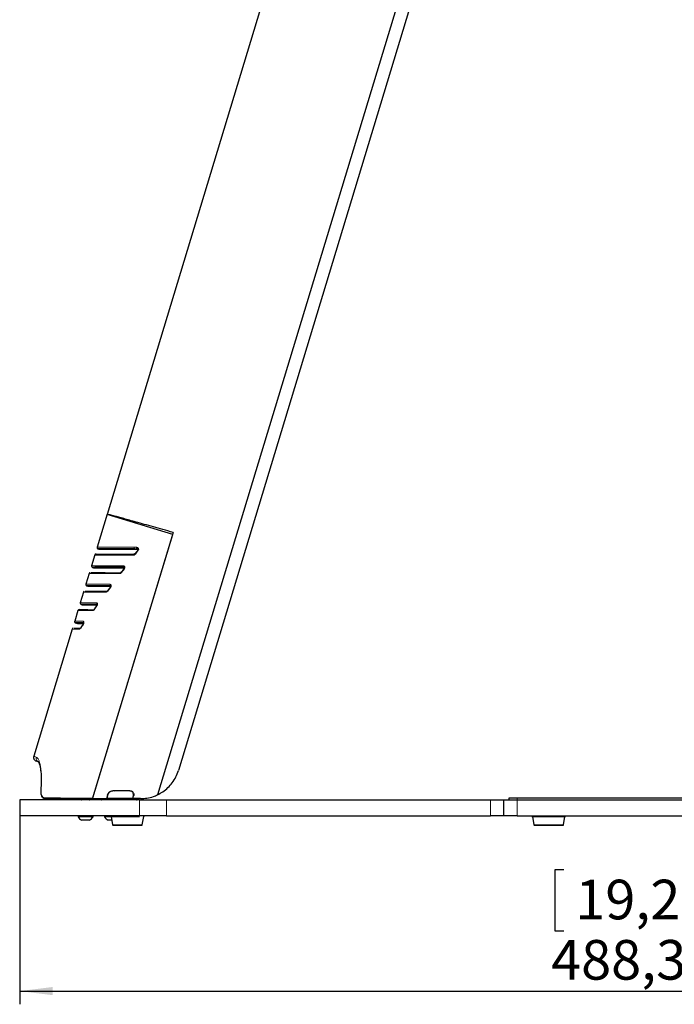
# Model space of a CAD drawing. Units: millimetres. Extents: x 0 to 594, y 0 to 420.
# Drawn here: x 167 to 217, y 271 to 345 of the extents above; entities that cross this region are included whole.
import ezdxf

# ---------------------------------------------------------------- set-up
doc = ezdxf.new("R2010")
doc.units = ezdxf.units.MM
doc.layers.add('BEMAßUNG', color=7, linetype='Continuous')
doc.styles.add('SLDTEXTSTYLE0', font='TXT', dxfattribs={"width": 0.605})
doc.dimstyles.new('SLDDIMSTYLE0', dxfattribs={"dimtxt": 3, "dimasz": 2.5, "dimexe": 0, "dimexo": 0.0625, "dimgap": 0.75, "dimtad": 1, "dimdec": 1, "dimlfac": 5, "dimrnd": 1e-09, "dimzin": 12, "dimdsep": 46, "dimtxsty": 'SLDTEXTSTYLE0', "dimsah": 1, "dimcen": 0.09, "dimadec": 0, "dimazin": 3, "dimtfac": 1, "dimtofl": 0, "dimtmove": 0, "dimatfit": 3, "dimfxl": 0, "dimfrac": 2, "dimtolj": 1, "dimtzin": 12, "dimarcsym": 0})

# ---------------------------------------------------------------- blocks, each defined once
blk = doc.blocks.new('_D_2')
at = {"layer": 'BEMAßUNG'}
for p, q in [((166.976, 285.229), (166.976, 270.964)), ((264.633, 285.229), (264.633, 270.964)), ((208.185, 281.13), (207.497, 281.13)), ((207.497, 281.13), (207.497, 276.526)), ((223.424, 281.13), (224.112, 281.13)), ((224.112, 281.13), (224.112, 276.526)), ((207.497, 276.526), (208.185, 276.526)), ((224.112, 276.526), (223.424, 276.526)), ((166.976, 271.964), (264.633, 271.964))]:
    blk.add_line(p, q, dxfattribs=at)
for points in [[(166.976, 271.964), (169.476, 271.654), (169.476, 272.274)], [(264.633, 271.964), (262.133, 272.274), (262.133, 271.654)]]:
    blk.add_solid(points, dxfattribs=at)
at = {"layer": 'BEMAßUNG', "char_height": 3, "attachment_point": 1, "style": 'SLDTEXTSTYLE0'}
for s, insert in [('19,22in', (209.044, 280.393)), ('488,3mm', (207.215, 275.831))]:
    blk.add_mtext(s, dxfattribs=dict(at, insert=insert))

msp = doc.modelspace()

# ---------------------------------------------------------------- linework, layer by layer
at = {"color": 7, "linetype": 'Continuous', "lineweight": 30}
for p, q in [((208.014, 387.689), (177.408, 286.818)), ((208.014, 387.689), (177.408, 286.818)), ((193.976, 375.229), (173.59, 308.041)), ((201.722, 363.562), (178.995, 288.658)), ((173.594, 308.053), (172.838, 305.562)), ((178.566, 306.531), (173.59, 308.041)), ((178.589, 306.677), (172.485, 286.557)), ((172.495, 286.522), (178.566, 306.531)), ((178.508, 306.34), (178.489, 306.346)), ((172.658, 304.969), (172.413, 304.16)), ((172.912, 305.433), (172.967, 305.416)), ((175.935, 305.37), (175.719, 305.079)), ((175.72, 305.079), (175.721, 305.08)), ((175.901, 305.431), (175.863, 305.438)), ((175.925, 305.423), (175.863, 305.438)), ((177.989, 304.63), (177.97, 304.636)), ((172.233, 303.568), (171.988, 302.76)), ((172.483, 304.033), (172.544, 304.015)), ((174.895, 303.965), (174.685, 303.679)), ((174.685, 303.679), (174.685, 303.678)), ((174.874, 304.034), (174.873, 304.033)), ((174.894, 304.029), (174.874, 304.034)), ((172.057, 302.633), (172.126, 302.612)), ((173.858, 302.556), (173.649, 302.272)), ((173.858, 302.556), (173.857, 302.555)), ((171.808, 302.167), (171.562, 301.358)), ((177.293, 302.334), (177.273, 302.339)), ((171.633, 301.232), (171.689, 301.214)), ((172.821, 301.146), (172.819, 301.144)), ((172.819, 301.144), (172.821, 301.146)), ((171.383, 300.768), (171.139, 299.962)), ((171.479, 300.837), (171.478, 300.837)), ((171.211, 299.83), (171.268, 299.812)), ((171.783, 299.736), (171.632, 299.53)), ((171.782, 299.734), (171.694, 299.615)), ((171.784, 299.737), (171.781, 299.733)), ((170.958, 299.367), (168.036, 289.737)), ((171.566, 299.441), (171.568, 299.443)), ((175.841, 297.548), (175.822, 297.554)), ((175.125, 295.258), (175.156, 295.292)), ((173.997, 291.54), (174.016, 291.534)), ((174.186, 292.097), (174.167, 292.102)), ((173.934, 291.334), (173.953, 291.327)), ((173.067, 288.478), (173.087, 288.472)), ((173.237, 289.038), (173.257, 289.034)), ((175.317, 287.128), (174.019, 287.125)), ((175.317, 287.108), (174.019, 287.105)), ((174.2, 287.099), (174.154, 287.136)), ((166.976, 286.429), (166.976, 285.229)), ((176.049, 286.429), (166.976, 286.429)), ((169.333, 286.429), (169.333, 286.528)), ((170.933, 286.531), (170.933, 286.429)), ((170.959, 286.437), (170.984, 286.531)), ((171.707, 286.489), (171.707, 286.533)), ((171.714, 286.533), (171.712, 286.429)), ((172.202, 286.429), (172.2, 286.534)), ((172.207, 286.534), (172.207, 286.489)), ((173.541, 286.524), (172.495, 286.522)), ((173.157, 286.429), (173.185, 286.523)), ((173.637, 286.841), (173.541, 286.524)), ((173.656, 286.835), (173.565, 286.535)), ((175.486, 286.539), (173.565, 286.535)), ((175.534, 286.575), (175.586, 286.746)), ((175.541, 286.528), (175.605, 286.74)), ((176.131, 286.529), (175.541, 286.528)), ((175.873, 286.486), (175.873, 286.479)), ((177.408, 286.818), (177.408, 286.818)), ((178.098, 286.429), (202.633, 286.429)), ((202.633, 286.429), (203.633, 286.429)), ((203.633, 285.229), (203.633, 286.429)), ((203.633, 286.429), (204.633, 286.429)), ((204.033, 286.429), (204.033, 286.589)), ((204.033, 286.589), (204.633, 286.589)), ((204.633, 286.589), (263.633, 286.589)), ((204.633, 286.429), (263.633, 286.429)), ((176.049, 285.229), (166.976, 285.229)), ((171.392, 285.229), (171.392, 285.153)), ((172.532, 285.153), (171.392, 285.153)), ((172.247, 284.899), (171.677, 284.899)), ((172.532, 285.153), (172.532, 285.229)), ((173.392, 285.229), (173.392, 285.153)), ((173.906, 285.153), (173.392, 285.153)), ((173.95, 284.899), (173.677, 284.899)), ((173.863, 285.229), (173.863, 285.169)), ((173.863, 285.169), (176.054, 285.169)), ((173.903, 285.169), (174.013, 284.546)), ((176.253, 284.546), (176.363, 285.169)), ((176.403, 285.169), (176.403, 285.229)), ((178.098, 285.229), (202.633, 285.229)), ((203.633, 285.229), (202.633, 285.229)), ((204.633, 285.229), (203.633, 285.229)), ((204.633, 285.229), (263.633, 285.229)), ((205.763, 285.229), (205.763, 285.169)), ((205.763, 285.169), (208.303, 285.169)), ((205.803, 285.169), (205.913, 284.546)), ((208.153, 284.546), (208.263, 285.169)), ((208.303, 285.169), (208.303, 285.229)), ((174.033, 284.529), (176.233, 284.529)), ((205.933, 284.529), (208.133, 284.529))]:
    msp.add_line(p, q, dxfattribs=at)
at = {"color": 8, "linetype": 'Continuous', "lineweight": 0}
for p, q in [((175.644, 305.552), (175.82, 305.551)), ((175.863, 305.438), (175.687, 305.438)), ((175.948, 305.331), (175.732, 305.042)), ((174.815, 304.152), (174.828, 304.152)), ((174.874, 304.034), (174.862, 304.037)), ((174.873, 304.033), (174.862, 304.037)), ((174.902, 303.926), (174.691, 303.641)), ((173.811, 302.753), (173.838, 302.748)), ((173.876, 302.631), (173.862, 302.635)), ((173.859, 302.52), (173.65, 302.237)), ((172.817, 301.112), (172.606, 300.828)), ((171.772, 299.701), (171.556, 299.408)), ((171.778, 299.708), (171.772, 299.701)), ((171.56, 299.41), (171.573, 299.41)), ((169.416, 286.528), (169.416, 286.429)), ((169.64, 286.429), (169.64, 286.528)), ((170.045, 286.529), (170.045, 286.429)), ((170.433, 286.429), (170.433, 286.53)), ((173.18, 286.473), (175.824, 286.479)), ((175.824, 286.49), (173.183, 286.484)), ((173.213, 286.523), (173.212, 286.52)), ((175.824, 286.49), (175.847, 286.49)), ((175.824, 286.479), (175.824, 286.49)), ((175.824, 286.479), (175.873, 286.479)), ((176.049, 285.229), (176.049, 286.429)), ((178.098, 285.229), (178.098, 286.429)), ((202.633, 285.229), (202.633, 286.429)), ((204.633, 286.589), (204.633, 286.429)), ((204.633, 286.429), (204.633, 285.229)), ((174.013, 284.546), (176.253, 284.546)), ((205.913, 284.546), (208.153, 284.546))]:
    msp.add_line(p, q, dxfattribs=at)
at = {"color": 8, "linetype": 'Continuous', "lineweight": 0, "flags": 128}
msp.add_lwpolyline([(175.557, 304.953), (175.563, 304.973), (175.571, 304.992), (175.582, 305.008), (175.595, 305.02), (175.609, 305.028), (175.625, 305.031), (175.628, 305.031)], dxfattribs=at)
at = {"color": 7, "linetype": 'Continuous', "lineweight": 30, "flags": 128}
for points in [[(174.312, 292.51), (174.299, 292.506), (174.288, 292.502)], [(172.946, 288.078), (172.953, 288.069), (172.961, 288.058)]]:
    msp.add_lwpolyline(points, dxfattribs=at)
at = {"color": 7, "linetype": 'Continuous', "lineweight": 30}
for centre, radius, start, end in [((172.933, 305.531), 0.1, 162.07645, 270.03691), ((172.754, 304.939), 0.1, 89.96198, 162.8812), ((172.508, 304.13), 0.1, 162.48789, 270.01384), ((172.083, 302.729), 0.1, 162.52575, 270.01385), ((171.658, 301.328), 0.1, 162.78583, 270.01385), ((171.478, 300.737), 0.1, 90.05425, 162.02235), ((171.233, 299.927), 0.1, 160.60335, 270.01384), ((171.017, 286.421), 0.06, 165.04317, 172.45705), ((171.647, 286.489), 0.06, 270, 360), ((172.267, 286.489), 0.06, 180, 270), ((175.823, 286.479), 0.05, 279.21189, 0.12116), ((175.923, 286.486), 0.05, 121.05554, 180.12116), ((171.962, 285.506), 0.67, 211.74626, 244.8371), ((171.962, 285.506), 0.67, 295.1629, 328.25374), ((173.962, 285.506), 0.67, 211.74626, 244.8371), ((174.033, 284.549), 0.02, 190, 270), ((176.233, 284.549), 0.02, 270, 350), ((205.933, 284.549), 0.02, 190, 270), ((208.133, 284.549), 0.02, 270, 350)]:
    msp.add_arc(centre, radius, start, end, dxfattribs=at)
at = {"color": 8, "linetype": 'Continuous', "lineweight": 0}
for centre, radius, start, end in [((175.753, 305.528), 0.112, 167.61155, 233.73827), ((175.93, 305.528), 0.112, 167.84561, 233.07958), ((175.758, 305.071), 0.0395, 168.70145, 228.31), ((174.921, 304.128), 0.109, 166.86456, 236.80414), ((174.924, 304.121), 0.101, 162.56265, 239.92244), ((174.619, 303.551), 0.082, 93.94663, 176.72943), ((174.716, 303.664), 0.0339, 155.76908, 222.95247), ((174.927, 303.95), 0.0343, 157.34311, 224.56569), ((173.913, 302.728), 0.105, 165.85682, 241.04084), ((173.92, 302.711), 0.0899, 156.02414, 242.5202), ((173.887, 302.539), 0.0336, 150.96806, 215.01231), ((173.606, 302.148), 0.0858, 92.2996, 173.20337), ((173.678, 302.255), 0.0339, 150.14144, 212.61007), ((172.909, 301.328), 0.107, 165.94252, 232.0921), ((172.852, 301.126), 0.0376, 151.09751, 201.28205), ((172.915, 301.297), 0.0828, 151.9436, 217.97114), ((172.595, 300.745), 0.0901, 90.83817, 169.70364), ((172.642, 300.84), 0.0381, 145.56995, 198.55869), ((171.82, 299.705), 0.0481, 144.35889, 184.84419), ((171.818, 299.714), 0.0411, 146.22976, 188.34977), ((171.901, 299.927), 0.105, 164.87972, 219.44912), ((171.862, 299.859), 0.0411, 137.90682, 179.63365), ((171.59, 299.338), 0.0977, 111.29552, 165.50472), ((171.608, 299.409), 0.0524, 142.92907, 181.0659), ((174.909, 286.466), 0.915, 357.72411, 0.81656), ((177.768, 286.497), 1.944, 179.07118, 180.21672), ((175.925, 286.492), 0.0786, 152.56955, 181.94392), ((175.926, 286.488), 0.0798, 148.904, 178.35036)]:
    msp.add_arc(centre, radius, start, end, dxfattribs=at)
at = {"color": 7, "linetype": 'Continuous', "lineweight": 30}
msp.add_ellipse((174.874, 291.916), major_axis=(2.844, 9.377), ratio=0.005102, start_param=2.190186, end_param=2.191644, dxfattribs=at)
for points, knots in [([(178.589, 306.677), (178.331, 306.75), (177.811, 306.896), (177.083, 307.1), (176.398, 307.291), (175.798, 307.459), (175.283, 307.602), (174.844, 307.723), (174.462, 307.827), (174.148, 307.913), (173.902, 307.978), (173.727, 308.024), (173.615, 308.051), (173.601, 308.052), (173.595, 308.053)], [0, 0, 0, 0, 0.0871257, 0.1749835, 0.2651758, 0.3561813, 0.4353963, 0.5151603, 0.5969049, 0.6790879, 0.7586579, 0.8387845, 0.9197734, 1, 1, 1, 1]), ([(172.785, 305.035), (172.79, 305.035), (172.8, 305.035), (172.907, 305.035), (173.085, 305.034), (173.342, 305.034), (173.67, 305.033), (174.066, 305.031), (174.527, 305.03), (175.052, 305.027), (175.454, 305.025), (175.656, 305.024)], [0, 0, 0, 0, 0.101375, 0.211065, 0.321583, 0.434705, 0.548718, 0.659458, 0.771008, 0.885078, 1, 1, 1, 1]), ([(175.687, 305.438), (175.446, 305.438), (174.962, 305.437), (174.4, 305.437), (173.956, 305.436), (173.614, 305.436), (173.333, 305.436), (173.119, 305.436), (172.979, 305.435), (172.908, 305.435), (172.912, 305.435), (172.913, 305.435)], [0, 0, 0, 0, 0.14269, 0.286957, 0.394635, 0.50302, 0.613661, 0.725095, 0.832734, 0.941117, 1, 1, 1, 1]), ([(172.968, 305.417), (172.976, 305.415), (173, 305.407), (173.036, 305.402), (173.065, 305.399), (173.079, 305.399), (173.084, 305.399), (173.086, 305.399), (173.087, 305.399), (173.088, 305.399), (173.09, 305.399), (173.091, 305.399), (173.103, 305.399), (173.16, 305.399), (173.294, 305.399), (173.487, 305.4), (173.742, 305.4), (174.056, 305.4), (174.427, 305.401), (174.852, 305.402), (175.332, 305.402), (175.696, 305.402), (175.91, 305.402), (175.933, 305.402)], [0, 0, 0, 0, 0.003456, 0.00971, 0.013572, 0.014767, 0.015232, 0.015585, 0.016038, 0.016858, 0.018977, 0.028505, 0.073612, 0.175197, 0.275622, 0.376755, 0.478468, 0.580466, 0.682328, 0.783662, 0.885445, 0.98757, 1, 1, 1, 1]), ([(173.091, 305.399), (173.091, 305.399), (173.091, 305.399), (173.109, 305.399), (173.166, 305.399), (173.262, 305.399), (173.31, 305.399)], [0, 0, 0, 0, 0.040744, 0.241377, 0.619771, 1, 1, 1, 1]), ([(175.72, 305.081), (175.716, 305.075), (175.703, 305.059), (175.676, 305.041), (175.649, 305.032), (175.633, 305.032), (175.628, 305.032)], [0, 0, 0, 0, 0.147136, 0.404207, 0.813367, 1, 1, 1, 1]), ([(175.707, 305.402), (175.772, 305.402), (175.844, 305.402), (175.926, 305.402), (175.934, 305.402)], [0, 0, 0, 0, 0.904246, 1, 1, 1, 1]), ([(175.905, 305.424), (175.92, 305.421), (175.938, 305.416), (175.944, 305.408), (175.945, 305.406)], [0, 0, 0, 0, 0.831198, 1, 1, 1, 1]), ([(175.941, 305.411), (175.942, 305.411), (175.944, 305.408), (175.945, 305.407), (175.946, 305.407), (175.947, 305.401), (175.947, 305.397)], [0, 0, 0, 0, 0.127918, 0.276315, 0.528439, 1, 1, 1, 1]), ([(175.945, 305.375), (175.949, 305.375), (175.958, 305.376), (175.971, 305.371), (175.977, 305.369)], [0, 0, 0, 0, 0.533649, 1, 1, 1, 1]), ([(175.979, 305.41), (175.973, 305.409), (175.961, 305.407), (175.949, 305.402), (175.945, 305.396), (175.952, 305.391), (175.955, 305.388)], [0, 0, 0, 0, 0.207924, 0.448104, 0.715903, 1, 1, 1, 1]), ([(174.862, 304.037), (174.76, 304.037), (174.485, 304.036), (174.078, 304.036), (173.655, 304.036), (173.289, 304.035), (172.989, 304.035), (172.755, 304.035), (172.591, 304.035), (172.494, 304.034), (172.487, 304.034), (172.484, 304.034)], [0, 0, 0, 0, 0.068678, 0.185376, 0.30282, 0.422653, 0.543329, 0.66016, 0.777793, 0.897974, 1, 1, 1, 1]), ([(172.287, 303.629), (172.279, 303.625), (172.262, 303.616), (172.243, 303.594), (172.237, 303.576), (172.234, 303.567)], [0, 0, 0, 0, 0.296533, 0.69533, 1, 1, 1, 1]), ([(172.358, 303.634), (172.365, 303.634), (172.378, 303.634), (172.489, 303.634), (172.672, 303.633), (172.928, 303.633), (173.254, 303.632), (173.647, 303.631), (174.103, 303.629), (174.461, 303.627), (174.641, 303.626)], [0, 0, 0, 0, 0.119951, 0.24402, 0.369516, 0.49696, 0.620882, 0.745708, 0.871916, 1, 1, 1, 1]), ([(172.544, 304.015), (172.562, 304.01), (172.591, 304.003), (172.625, 304), (172.641, 303.999), (172.647, 303.998), (172.651, 303.998), (172.655, 303.998), (172.659, 303.998), (172.665, 303.998), (172.694, 303.998), (172.783, 303.997), (172.945, 303.996), (173.167, 303.995), (173.451, 303.994), (173.794, 303.993), (174.198, 303.993), (174.573, 303.993), (174.831, 303.994), (174.917, 303.994)], [0, 0, 0, 0, 0.008033, 0.013196, 0.014875, 0.016092, 0.017568, 0.020143, 0.026498, 0.04922, 0.128519, 0.243142, 0.35635, 0.470609, 0.586221, 0.703156, 0.821266, 0.940324, 1, 1, 1, 1]), ([(172.666, 303.998), (172.666, 303.998), (172.663, 303.998), (172.677, 303.998), (172.699, 303.998), (172.807, 303.998), (172.974, 303.998), (173.204, 303.999), (173.494, 303.999), (173.841, 304), (174.247, 304.001), (174.604, 304.001), (174.842, 304.001), (174.911, 304.001)], [0, 0, 0, 0, 0.001589, 0.017612, 0.126448, 0.242254, 0.359536, 0.477747, 0.596554, 0.715561, 0.834231, 0.952154, 1, 1, 1, 1]), ([(174.685, 303.679), (174.68, 303.672), (174.666, 303.655), (174.643, 303.639), (174.624, 303.633), (174.616, 303.633), (174.614, 303.633)], [0, 0, 0, 0, 0.173938, 0.443781, 0.834851, 1, 1, 1, 1]), ([(174.893, 304.028), (174.897, 304.026), (174.904, 304.024), (174.909, 304.018), (174.911, 304.011), (174.911, 304.004), (174.911, 303.997), (174.909, 303.99), (174.906, 303.981), (174.901, 303.972), (174.897, 303.966), (174.895, 303.963)], [0, 0, 0, 0, 0.37285, 0.609297, 0.71785, 0.760674, 0.800269, 0.834428, 0.87351, 0.931157, 1, 1, 1, 1]), ([(173.862, 302.635), (173.68, 302.635), (173.314, 302.635), (172.778, 302.634), (172.397, 302.634), (172.173, 302.634), (172.071, 302.634), (172.061, 302.634), (172.057, 302.634)], [0, 0, 0, 0, 0.163467, 0.328503, 0.598345, 0.736715, 0.876093, 1, 1, 1, 1]), ([(172.124, 302.613), (172.127, 302.612), (172.146, 302.606), (172.178, 302.601), (172.211, 302.598), (172.228, 302.597), (172.234, 302.597), (172.236, 302.597), (172.238, 302.597), (172.239, 302.597), (172.241, 302.597), (172.242, 302.597), (172.252, 302.597), (172.309, 302.597), (172.389, 302.597), (172.462, 302.597), (172.471, 302.597)], [0, 0, 0, 0, 0.003953, 0.027664, 0.042975, 0.048648, 0.050555, 0.051934, 0.05361, 0.056529, 0.063693, 0.093191, 0.227947, 0.593063, 0.949661, 1, 1, 1, 1]), ([(172.242, 302.597), (172.242, 302.597), (172.241, 302.597), (172.251, 302.597), (172.288, 302.597), (172.397, 302.597), (172.571, 302.598), (172.808, 302.598), (173.106, 302.598), (173.459, 302.599), (173.741, 302.6), (173.882, 302.6)], [0, 0, 0, 0, 0.002223, 0.045218, 0.163256, 0.299084, 0.43652, 0.576017, 0.716914, 0.858528, 1, 1, 1, 1]), ([(173.513, 302.599), (173.528, 302.599), (173.636, 302.599), (173.767, 302.599), (173.881, 302.6)], [0, 0, 0, 0, 0.135039, 1, 1, 1, 1]), ([(173.876, 302.633), (173.875, 302.633), (173.873, 302.634), (173.877, 302.631), (173.879, 302.619), (173.879, 302.608), (173.877, 302.596), (173.873, 302.583), (173.866, 302.569), (173.861, 302.559), (173.858, 302.556), (173.857, 302.556)], [0, 0, 0, 0, 0.09345, 0.403309, 0.520541, 0.600123, 0.677387, 0.760906, 0.856579, 0.983014, 1, 1, 1, 1]), ([(171.866, 302.23), (171.858, 302.226), (171.841, 302.218), (171.82, 302.196), (171.812, 302.177), (171.809, 302.167)], [0, 0, 0, 0, 0.301111, 0.668304, 1, 1, 1, 1]), ([(171.936, 302.233), (171.94, 302.233), (171.949, 302.233), (172.052, 302.233), (172.226, 302.233), (172.471, 302.232), (172.785, 302.231), (173.165, 302.23), (173.474, 302.229), (173.63, 302.228)], [0, 0, 0, 0, 0.1254957, 0.271695, 0.4190223, 0.5616247, 0.7052534, 0.8520829, 1, 1, 1, 1]), ([(173.649, 302.273), (173.644, 302.266), (173.63, 302.249), (173.612, 302.237), (173.601, 302.234), (173.602, 302.234), (173.603, 302.234)], [0, 0, 0, 0, 0.2016979, 0.4926332, 0.8423555, 1, 1, 1, 1]), ([(172.861, 301.234), (172.628, 301.234), (172.155, 301.233), (171.812, 301.233), (171.666, 301.233), (171.62, 301.233), (171.632, 301.233), (171.633, 301.233)], [0, 0, 0, 0, 0.318147, 0.644581, 0.810589, 0.977775, 1, 1, 1, 1]), ([(171.689, 301.215), (171.707, 301.21), (171.737, 301.202), (171.773, 301.198), (171.79, 301.197), (171.797, 301.197), (171.802, 301.196), (171.806, 301.196), (171.811, 301.196), (171.816, 301.196), (171.844, 301.196), (171.929, 301.196), (172.088, 301.195), (172.309, 301.195), (172.558, 301.194), (172.758, 301.194), (172.843, 301.194)], [0, 0, 0, 0, 0.012258, 0.020518, 0.023345, 0.02535, 0.027704, 0.031725, 0.041384, 0.074977, 0.185505, 0.358911, 0.529008, 0.700344, 0.873497, 1, 1, 1, 1]), ([(171.817, 301.196), (171.818, 301.196), (171.821, 301.196), (171.861, 301.196), (171.959, 301.196), (172.126, 301.195), (172.359, 301.194), (172.598, 301.194), (172.78, 301.194), (172.843, 301.194)], [0, 0, 0, 0, 0.050233, 0.18467, 0.356972, 0.536481, 0.718306, 0.902157, 1, 1, 1, 1]), ([(172.819, 301.144), (172.79, 301.104), (172.718, 301.007), (172.651, 300.916), (172.611, 300.861)], [0, 0, 0, 0, 0.409744, 1, 1, 1, 1]), ([(172.846, 301.25), (172.847, 301.249), (172.847, 301.248), (172.849, 301.236), (172.849, 301.221), (172.846, 301.203), (172.841, 301.185), (172.833, 301.166), (172.825, 301.152), (172.821, 301.148), (172.82, 301.147)], [0, 0, 0, 0, 0.18983, 0.34036, 0.459761, 0.568566, 0.680989, 0.805803, 0.948596, 1, 1, 1, 1]), ([(171.516, 300.832), (171.515, 300.832), (171.512, 300.832), (171.589, 300.832), (171.737, 300.832), (171.958, 300.831), (172.245, 300.831), (172.496, 300.83), (172.621, 300.829)], [0, 0, 0, 0, 0.104789, 0.285116, 0.461217, 0.637321, 0.818659, 1, 1, 1, 1]), ([(172.611, 300.862), (172.606, 300.855), (172.594, 300.84), (172.582, 300.833), (172.584, 300.834), (172.585, 300.834)], [0, 0, 0, 0, 0.355746, 0.829216, 1, 1, 1, 1]), ([(171.809, 299.832), (171.764, 299.832), (171.534, 299.832), (171.327, 299.832), (171.212, 299.832), (171.212, 299.832), (171.212, 299.832)], [0, 0, 0, 0, 0.113129, 0.588592, 0.832526, 1, 1, 1, 1]), ([(171.268, 299.814), (171.28, 299.81), (171.306, 299.802), (171.341, 299.798), (171.367, 299.796), (171.377, 299.796), (171.381, 299.795), (171.383, 299.795), (171.386, 299.795), (171.389, 299.795), (171.391, 299.795), (171.409, 299.795), (171.48, 299.795), (171.574, 299.795), (171.658, 299.796), (171.672, 299.796)], [0, 0, 0, 0, 0.015085, 0.033783, 0.043414, 0.046491, 0.048699, 0.051352, 0.055948, 0.067157, 0.113214, 0.280507, 0.610315, 0.933782, 1, 1, 1, 1]), ([(171.392, 299.795), (171.392, 299.795), (171.391, 299.795), (171.405, 299.795), (171.453, 299.795), (171.578, 299.796), (171.7, 299.796), (171.796, 299.796), (171.81, 299.796)], [0, 0, 0, 0, 0.016644, 0.130804, 0.38529, 0.666328, 0.952313, 1, 1, 1, 1]), ([(171.694, 299.615), (171.69, 299.608), (171.645, 299.548), (171.605, 299.493), (171.568, 299.443)], [0, 0, 0, 0, 0.101685, 1, 1, 1, 1]), ([(171.784, 299.737), (171.783, 299.736), (171.782, 299.733), (171.781, 299.732), (171.78, 299.732)], [0, 0, 0, 0, 0.547816, 1, 1, 1, 1]), ([(171.821, 299.859), (171.821, 299.859), (171.821, 299.854), (171.82, 299.837), (171.815, 299.811), (171.806, 299.782), (171.796, 299.757), (171.787, 299.742), (171.784, 299.738), (171.784, 299.737)], [0, 0, 0, 0, 0.016729, 0.206092, 0.399355, 0.592139, 0.788763, 0.965364, 1, 1, 1, 1]), ([(171.82, 299.871), (171.82, 299.871), (171.821, 299.87), (171.821, 299.863), (171.821, 299.859)], [0, 0, 0, 0, 0.440771, 1, 1, 1, 1]), ([(171.02, 299.43), (171.019, 299.429), (171.006, 299.426), (170.986, 299.411), (170.966, 299.389), (170.962, 299.372), (170.96, 299.367)], [0, 0, 0, 0, 0.03866, 0.444229, 0.809466, 1, 1, 1, 1]), ([(171.09, 299.431), (171.091, 299.431), (171.092, 299.431), (171.185, 299.431), (171.334, 299.431), (171.49, 299.431), (171.558, 299.43)], [0, 0, 0, 0, 0.199295, 0.483169, 0.773916, 1, 1, 1, 1]), ([(171.566, 299.441), (171.563, 299.436), (171.556, 299.428), (171.555, 299.427), (171.554, 299.427)], [0, 0, 0, 0, 0.493024, 1, 1, 1, 1]), ([(168.036, 289.737), (168.029, 289.7), (168.018, 289.643), (168.034, 289.565), (168.057, 289.508), (168.092, 289.457), (168.148, 289.401), (168.202, 289.378), (168.236, 289.363)], [0, 0, 0, 0, 0.239457, 0.368361, 0.5, 0.631639, 0.760543, 1, 1, 1, 1]), ([(168.428, 289.305), (168.352, 289.328), (168.239, 289.363), (168.253, 289.358), (168.258, 289.357)], [0, 0, 0, 0, 0.666766, 1, 1, 1, 1]), ([(168.378, 289.326), (168.396, 289.312), (168.425, 289.292), (168.482, 289.12), (168.532, 288.913), (168.578, 288.618), (168.611, 288.235), (168.618, 287.769), (168.592, 287.417), (168.578, 287.236)], [0, 0, 0, 0, 0.1980966, 0.3109028, 0.431836, 0.5611847, 0.6992918, 0.8455343, 1, 1, 1, 1]), ([(177.408, 286.818), (177.548, 286.892), (177.832, 287.043), (178.21, 287.355), (178.541, 287.729), (178.818, 288.165), (178.935, 288.492), (178.995, 288.658)], [0, 0, 0, 0, 0.190154, 0.385343, 0.584149, 0.788699, 1, 1, 1, 1]), ([(168.578, 287.236), (168.573, 287.156), (168.563, 286.987), (168.6, 286.794), (168.662, 286.665), (168.756, 286.556), (168.859, 286.539), (168.93, 286.528)], [0, 0, 0, 0, 0.2022406, 0.4333716, 0.5626534, 0.7010483, 1, 1, 1, 1]), ([(173.637, 286.841), (173.653, 286.88), (173.685, 286.959), (173.776, 287.049), (173.889, 287.112), (173.974, 287.121), (174.019, 287.125)], [0, 0, 0, 0, 0.240458, 0.480583, 0.729741, 1, 1, 1, 1]), ([(174.019, 287.105), (173.974, 287.1), (173.886, 287.091), (173.769, 287.02), (173.691, 286.928), (173.665, 286.861), (173.656, 286.835)], [0, 0, 0, 0, 0.283764, 0.56812, 0.835895, 1, 1, 1, 1]), ([(175.317, 287.128), (175.352, 287.124), (175.422, 287.117), (175.513, 287.063), (175.582, 286.982), (175.618, 286.884), (175.62, 286.8), (175.608, 286.754), (175.605, 286.74)], [0, 0, 0, 0, 0.188933, 0.377906, 0.565309, 0.748122, 0.925983, 1, 1, 1, 1]), ([(175.399, 287.095), (175.391, 287.098), (175.364, 287.105), (175.336, 287.107), (175.317, 287.108)], [0, 0, 0, 0, 0.311192, 1, 1, 1, 1]), ([(175.586, 286.746), (175.592, 286.777), (175.604, 286.837), (175.584, 286.93), (175.537, 287.01), (175.471, 287.068), (175.421, 287.087), (175.399, 287.095)], [0, 0, 0, 0, 0.2075015, 0.4149301, 0.6244627, 0.8390295, 1, 1, 1, 1]), ([(172.478, 286.534), (172.129, 286.534), (171.434, 286.532), (170.5, 286.53), (169.653, 286.528), (169.176, 286.527), (168.938, 286.527)], [0, 0, 0, 0, 0.252261, 0.503086, 0.752311, 1, 1, 1, 1]), ([(169.674, 286.583), (169.942, 286.58), (170.489, 286.572), (171.433, 286.559), (172.134, 286.558), (172.485, 286.557)], [0, 0, 0, 0, 0.323384, 0.660844, 1, 1, 1, 1]), ([(172.485, 286.557), (172.484, 286.556), (172.483, 286.553), (172.482, 286.547), (172.48, 286.54), (172.478, 286.535), (172.478, 286.535), (172.478, 286.534)], [0, 0, 0, 0, 0.122112, 0.250735, 0.500423, 0.750102, 1, 1, 1, 1]), ([(173.156, 286.427), (173.157, 286.429), (173.16, 286.435), (173.168, 286.447), (173.176, 286.46), (173.179, 286.47), (173.18, 286.473)], [0, 0, 0, 0, 0.237261, 0.531654, 0.833206, 1, 1, 1, 1]), ([(173.183, 286.484), (173.185, 286.489), (173.189, 286.5), (173.199, 286.512), (173.208, 286.518), (173.212, 286.52)], [0, 0, 0, 0, 0.332615, 0.664246, 1, 1, 1, 1]), ([(175.486, 286.539), (175.492, 286.54), (175.503, 286.541), (175.518, 286.55), (175.529, 286.561), (175.532, 286.571), (175.534, 286.575)], [0, 0, 0, 0, 0.269912, 0.540015, 0.80518, 1, 1, 1, 1]), ([(176.049, 286.429), (176.237, 286.429), (176.423, 286.429), (176.698, 286.429), (176.789, 286.429), (176.97, 286.429), (177.06, 286.429), (177.323, 286.429), (177.49, 286.429), (177.808, 286.429), (177.959, 286.429), (178.098, 286.429)], [0, 0, 0, 0, 0.25, 0.25, 0.375, 0.375, 0.5, 0.5, 0.75, 0.75, 1, 1, 1, 1]), ([(176.131, 286.529), (176.292, 286.537), (176.618, 286.554), (177.048, 286.663), (177.305, 286.773), (177.408, 286.818)], [0, 0, 0, 0, 0.367627, 0.746008, 1, 1, 1, 1]), ([(178.098, 285.229), (177.959, 285.229), (177.808, 285.229), (177.49, 285.229), (177.323, 285.229), (177.06, 285.229), (176.97, 285.229), (176.789, 285.229), (176.698, 285.229), (176.423, 285.229), (176.237, 285.229), (176.049, 285.229)], [0, 0, 0, 0, 0.25, 0.25, 0.5, 0.5, 0.625, 0.625, 0.75, 0.75, 1, 1, 1, 1])]:
    msp.add_open_spline(points, degree=3, knots=knots, dxfattribs=at)
at = {"color": 8, "linetype": 'Continuous', "lineweight": 0}
for points, knots in [([(172.846, 305.56), (172.844, 305.56), (172.84, 305.56), (172.909, 305.56), (173.05, 305.56), (173.263, 305.559), (173.54, 305.558), (173.886, 305.557), (174.339, 305.556), (174.91, 305.554), (175.398, 305.553), (175.644, 305.552)], [0, 0, 0, 0, 0.055102, 0.165592, 0.276897, 0.384265, 0.492368, 0.602756, 0.713921, 0.856158, 1, 1, 1, 1]), ([(175.82, 305.551), (175.832, 305.551), (175.858, 305.549), (175.9, 305.536), (175.927, 305.515), (175.942, 305.504)], [0, 0, 0, 0, 0.26486, 0.595013, 1, 1, 1, 1]), ([(175.557, 304.953), (175.361, 304.954), (174.966, 304.957), (174.44, 304.96), (173.966, 304.963), (173.563, 304.964), (173.233, 304.966), (172.974, 304.967), (172.788, 304.968), (172.677, 304.968), (172.665, 304.968), (172.66, 304.968)], [0, 0, 0, 0, 0.110825, 0.222415, 0.336468, 0.451392, 0.561132, 0.671675, 0.784785, 0.898795, 1, 1, 1, 1]), ([(172.968, 305.418), (172.966, 305.418), (172.959, 305.418), (173.009, 305.418), (173.125, 305.419), (173.325, 305.42), (173.6, 305.421), (173.933, 305.423), (174.309, 305.426), (174.716, 305.429), (175.172, 305.433), (175.515, 305.436), (175.687, 305.438)], [0, 0, 0, 0, 0.034701, 0.13521, 0.247923, 0.361466, 0.477603, 0.594624, 0.694607, 0.795128, 0.897291, 1, 1, 1, 1]), ([(175.732, 305.042), (175.721, 305.029), (175.692, 304.996), (175.631, 304.96), (175.584, 304.955), (175.557, 304.953)], [0, 0, 0, 0, 0.221861, 0.557132, 1, 1, 1, 1]), ([(175.942, 305.504), (175.939, 305.497), (175.931, 305.483), (175.925, 305.461), (175.925, 305.439), (175.931, 305.426), (175.934, 305.42)], [0, 0, 0, 0, 0.21821, 0.461544, 0.725074, 1, 1, 1, 1]), ([(175.942, 305.504), (175.952, 305.492), (175.968, 305.475), (175.979, 305.44), (175.979, 305.42), (175.979, 305.41)], [0, 0, 0, 0, 0.487036, 0.741681, 1, 1, 1, 1]), ([(175.979, 305.41), (175.978, 305.403), (175.976, 305.388), (175.967, 305.361), (175.955, 305.343), (175.948, 305.331)], [0, 0, 0, 0, 0.2466562, 0.5044764, 1, 1, 1, 1]), ([(172.417, 304.159), (172.42, 304.159), (172.426, 304.159), (172.52, 304.159), (172.684, 304.159), (172.92, 304.158), (173.22, 304.157), (173.582, 304.156), (174.011, 304.155), (174.429, 304.154), (174.713, 304.153), (174.815, 304.152)], [0, 0, 0, 0, 0.097902, 0.215543, 0.335754, 0.456847, 0.573465, 0.690868, 0.810706, 0.931368, 1, 1, 1, 1]), ([(174.828, 304.152), (174.841, 304.149), (174.872, 304.141), (174.908, 304.113), (174.931, 304.075), (174.939, 304.038), (174.937, 304), (174.925, 303.96), (174.91, 303.937), (174.902, 303.926)], [0, 0, 0, 0, 0.17602, 0.412057, 0.563516, 0.661021, 0.7651, 0.882877, 1, 1, 1, 1]), ([(174.538, 303.556), (174.362, 303.557), (174.01, 303.559), (173.551, 303.562), (173.147, 303.564), (172.816, 303.565), (172.556, 303.566), (172.371, 303.567), (172.254, 303.567), (172.241, 303.568), (172.234, 303.568)], [0, 0, 0, 0, 0.123504, 0.247857, 0.374937, 0.502979, 0.626128, 0.750178, 0.875638, 1, 1, 1, 1]), ([(172.545, 304.017), (172.544, 304.017), (172.541, 304.017), (172.616, 304.017), (172.765, 304.018), (172.993, 304.019), (173.281, 304.021), (173.615, 304.023), (173.982, 304.026), (174.398, 304.029), (174.714, 304.032), (174.873, 304.033)], [0, 0, 0, 0, 0.069338, 0.190894, 0.313337, 0.43856, 0.564734, 0.672095, 0.780618, 0.889723, 1, 1, 1, 1]), ([(174.691, 303.641), (174.683, 303.631), (174.658, 303.602), (174.605, 303.565), (174.562, 303.559), (174.538, 303.556)], [0, 0, 0, 0, 0.180866, 0.529415, 1, 1, 1, 1]), ([(171.992, 302.758), (171.996, 302.758), (172.009, 302.758), (172.194, 302.758), (172.507, 302.757), (172.835, 302.756), (173.257, 302.755), (173.625, 302.754), (173.811, 302.753)], [0, 0, 0, 0, 0.124041, 0.393833, 0.532227, 0.671618, 0.835012, 1, 1, 1, 1]), ([(172.125, 302.616), (172.121, 302.616), (172.096, 302.616), (172.164, 302.616), (172.317, 302.617), (172.625, 302.619), (173.056, 302.621), (173.439, 302.624), (173.741, 302.626), (173.888, 302.627)], [0, 0, 0, 0, 0.031304, 0.171171, 0.312044, 0.584961, 0.724813, 0.865618, 1, 1, 1, 1]), ([(173.838, 302.748), (173.84, 302.747), (173.857, 302.739), (173.879, 302.718), (173.897, 302.679), (173.902, 302.64), (173.897, 302.599), (173.883, 302.556), (173.867, 302.532), (173.859, 302.52)], [0, 0, 0, 0, 0.049143, 0.293317, 0.467105, 0.587341, 0.715053, 0.857814, 1, 1, 1, 1]), ([(173.521, 302.158), (173.369, 302.159), (173.065, 302.161), (172.683, 302.163), (172.36, 302.164), (172.109, 302.165), (171.933, 302.166), (171.826, 302.167), (171.816, 302.167), (171.81, 302.167)], [0, 0, 0, 0, 0.142552, 0.286085, 0.432756, 0.580533, 0.722339, 0.865164, 1, 1, 1, 1]), ([(173.65, 302.237), (173.645, 302.231), (173.625, 302.206), (173.58, 302.168), (173.543, 302.162), (173.521, 302.158)], [0, 0, 0, 0, 0.125569, 0.489368, 1, 1, 1, 1]), ([(171.565, 301.357), (171.564, 301.357), (171.552, 301.357), (171.597, 301.357), (171.742, 301.357), (172.088, 301.356), (172.564, 301.355), (172.805, 301.354)], [0, 0, 0, 0, 0.012054, 0.183035, 0.35531, 0.67345, 1, 1, 1, 1]), ([(171.689, 301.215), (171.688, 301.215), (171.684, 301.215), (171.728, 301.215), (171.849, 301.216), (172.05, 301.217), (172.357, 301.219), (172.672, 301.221), (172.857, 301.222)], [0, 0, 0, 0, 0.032677, 0.206643, 0.381872, 0.561064, 0.741611, 1, 1, 1, 1]), ([(172.805, 301.354), (172.815, 301.352), (172.829, 301.35), (172.839, 301.338), (172.842, 301.336)], [0, 0, 0, 0, 0.747636, 1, 1, 1, 1]), ([(172.842, 301.336), (172.847, 301.327), (172.857, 301.312), (172.865, 301.278), (172.865, 301.238), (172.857, 301.194), (172.841, 301.148), (172.825, 301.124), (172.817, 301.112)], [0, 0, 0, 0, 0.182316, 0.345851, 0.496402, 0.655142, 0.827732, 1, 1, 1, 1]), ([(172.507, 300.761), (172.384, 300.761), (172.138, 300.762), (171.848, 300.764), (171.619, 300.765), (171.468, 300.765), (171.389, 300.766), (171.39, 300.766), (171.391, 300.766)], [0, 0, 0, 0, 0.1755409, 0.352296, 0.5329268, 0.7149164, 0.8894021, 1, 1, 1, 1]), ([(172.606, 300.828), (172.603, 300.824), (172.585, 300.8), (172.55, 300.769), (172.521, 300.763), (172.507, 300.761)], [0, 0, 0, 0, 0.09184, 0.545899, 1, 1, 1, 1]), ([(171.156, 299.956), (171.166, 299.956), (171.181, 299.956), (171.38, 299.956), (171.575, 299.955), (171.736, 299.955), (171.799, 299.955)], [0, 0, 0, 0, 0.380231, 0.61366, 0.848806, 1, 1, 1, 1]), ([(171.268, 299.814), (171.266, 299.814), (171.257, 299.814), (171.325, 299.815), (171.481, 299.815), (171.714, 299.817), (171.816, 299.817)], [0, 0, 0, 0, 0.070028, 0.327195, 0.708633, 1, 1, 1, 1]), ([(171.832, 299.887), (171.832, 299.884), (171.832, 299.869), (171.828, 299.837), (171.817, 299.79), (171.799, 299.744), (171.785, 299.72), (171.778, 299.708)], [0, 0, 0, 0, 0.049248, 0.279142, 0.513413, 0.756636, 1, 1, 1, 1]), ([(171.799, 299.955), (171.802, 299.954), (171.812, 299.953), (171.824, 299.94), (171.831, 299.914), (171.831, 299.894), (171.832, 299.887)], [0, 0, 0, 0, 0.155612, 0.4988708, 0.8211605, 1, 1, 1, 1]), ([(171.495, 299.363), (171.409, 299.363), (171.234, 299.364), (171.067, 299.364), (170.969, 299.365), (170.967, 299.365), (170.966, 299.365)], [0, 0, 0, 0, 0.263578, 0.529148, 0.801072, 1, 1, 1, 1]), ([(171.556, 299.408), (171.545, 299.395), (171.523, 299.369), (171.505, 299.365), (171.495, 299.363)], [0, 0, 0, 0, 0.474163, 1, 1, 1, 1]), ([(168.058, 289.731), (168.054, 289.732), (168.039, 289.737), (168.156, 289.701), (168.234, 289.678)], [0, 0, 0, 0, 0.333333, 1, 1, 1, 1]), ([(168.234, 289.678), (168.226, 289.64), (168.215, 289.583), (168.23, 289.506), (168.252, 289.449), (168.286, 289.398), (168.341, 289.342), (168.394, 289.32), (168.428, 289.305)], [0, 0, 0, 0, 0.239457, 0.368361, 0.5, 0.631639, 0.760543, 1, 1, 1, 1]), ([(168.234, 289.678), (168.266, 289.659), (168.33, 289.621), (168.42, 289.452), (168.5, 289.213), (168.565, 288.907), (168.61, 288.547), (168.642, 288.013), (168.613, 287.555), (168.593, 287.251)], [0, 0, 0, 0, 0.127394, 0.253918, 0.380773, 0.505794, 0.629101, 0.754337, 1, 1, 1, 1]), ([(168.593, 287.251), (168.59, 287.249), (168.582, 287.245), (168.58, 287.24), (168.578, 287.237)], [0, 0, 0, 0, 0.475567, 1, 1, 1, 1]), ([(168.593, 287.251), (168.589, 287.167), (168.579, 286.995), (168.624, 286.776), (168.729, 286.618), (168.841, 286.599), (168.898, 286.589)], [0, 0, 0, 0, 0.234443, 0.475993, 0.732352, 1, 1, 1, 1]), ([(168.898, 286.589), (168.898, 286.585), (168.897, 286.578), (168.898, 286.567), (168.9, 286.556), (168.906, 286.546), (168.913, 286.537), (168.921, 286.531), (168.93, 286.527), (168.935, 286.527), (168.938, 286.527)], [0, 0, 0, 0, 0.1136308, 0.2364742, 0.3663305, 0.5, 0.6336695, 0.7635258, 0.8863692, 1, 1, 1, 1]), ([(168.898, 286.589), (169.13, 286.588), (169.37, 286.587), (169.664, 286.583), (169.674, 286.583)], [0, 0, 0, 0, 0.964606, 1, 1, 1, 1]), ([(175.534, 286.575), (175.534, 286.575), (175.534, 286.575), (175.536, 286.575), (175.555, 286.576), (175.555, 286.576)], [0, 0, 0, 0, 0.000109, 0.996029, 1, 1, 1, 1]), ([(175.847, 286.49), (175.848, 286.49), (175.853, 286.489), (175.862, 286.487), (175.871, 286.486), (175.872, 286.486), (175.873, 286.486)], [0, 0, 0, 0, 0.058809, 0.373569, 0.687041, 1, 1, 1, 1])]:
    msp.add_open_spline(points, degree=3, knots=knots, dxfattribs=at)
at = {"color": 7, "linetype": 'Continuous', "lineweight": 30}
msp.add_open_spline([(175.945, 305.375), (175.941, 305.374), (175.934, 305.372), (175.932, 305.362), (175.936, 305.349), (175.944, 305.337), (175.948, 305.331)], degree=3, dxfattribs=at)

# ---------------------------------------------------------------- dimensions: what is measured, and where the dimension line sits
at = {"layer": 'BEMAßUNG'}
dim = msp.add_linear_dim(base=(264.633, 271.964), p1=(166.976, 285.229), p2=(264.633, 285.229), dimstyle='SLDDIMSTYLE0', dxfattribs=at)
dim.commit()
dim.dimension.update_dxf_attribs({"geometry": '_D_2', "text_midpoint": (215.804, 271.964), "dimtype": 160})

doc.saveas('drawing.dxf')
